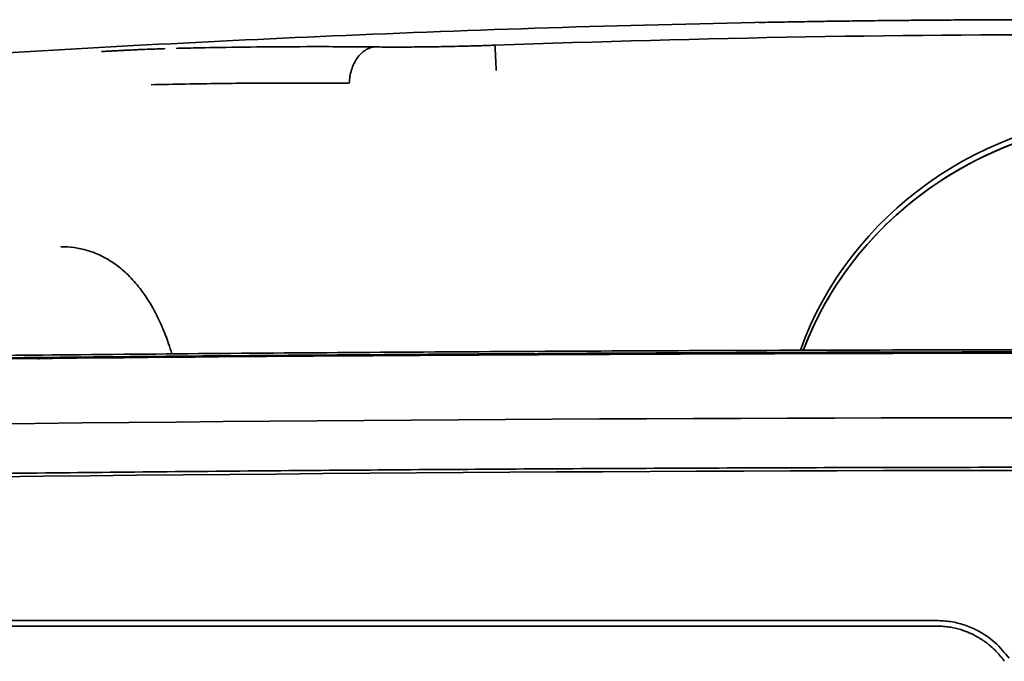
# Model space of a CAD drawing. Units: millimetres. Extents: x 11 to 829, y 18 to 576.
# Drawn here: x 705 to 731, y 337 to 353 of the extents above; entities that cross this region are included whole.
import ezdxf

# ---------------------------------------------------------------- set-up
doc = ezdxf.new("R2010")
doc.units = ezdxf.units.MM
doc.layers.add('1', color=7, linetype='Continuous', true_color=0xffffff)

msp = doc.modelspace()

# ---------------------------------------------------------------- linework, layer by layer
at = {"layer": '1', "color": 162, "linetype": 'Continuous', "lineweight": 35}
msp.add_line((705.7835, 344.5177), (705.7832, 344.5166), dxfattribs=at)
for centre, major_axis, start_param, end_param in [((734.7242, 341.7971), (-9.6818, 0), 4.7620436, 5.957126), ((734.7242, 341.6729), (9.65, 0), 1.5707963, 2.7992081)]:
    msp.add_ellipse(centre, major_axis=major_axis, ratio=0.939693, start_param=start_param, end_param=end_param, dxfattribs=at)
for points, knots in [([(665.5667, 348.8103), (665.5959, 348.8138), (666.2841, 348.8975), (667.6138, 349.0571), (669.594, 349.289), (671.653, 349.5242), (673.8721, 349.7709), (676.2775, 350.0303), (678.8724, 350.3009), (681.6617, 350.5807), (684.6575, 350.8686), (687.8785, 351.163), (691.35, 351.4624), (695.1007, 351.7642), (699.1618, 352.0648), (703.5655, 352.3585), (708.3432, 352.6374), (713.5286, 352.8904), (719.0337, 353.0983), (722.8155, 353.1939), (724.7248, 353.2292)], [0, 0, 0, 0, 0.0015036, 0.0354189, 0.0683366, 0.1030024, 0.140744, 0.1816306, 0.225625, 0.2728462, 0.3234492, 0.3777775, 0.4362778, 0.4994333, 0.5677537, 0.6418099, 0.7221418, 0.8092132, 0.9037002, 1, 1, 1, 1]), ([(709.0298, 352.544), (709.0073, 352.5433), (708.9489, 352.5414), (708.8594, 352.5384), (708.7452, 352.5343), (708.5909, 352.5285), (708.4102, 352.521), (708.249, 352.5139), (708.1253, 352.5081), (708.0166, 352.5029), (707.8879, 352.4966), (707.7581, 352.49), (707.6253, 352.483), (707.4984, 352.4761), (707.4158, 352.4715), (707.3756, 352.4692)], [0, 0, 0, 0, 0.047595, 0.1224855, 0.1830848, 0.2754408, 0.4213569, 0.5179495, 0.5640782, 0.6391968, 0.7071416, 0.7856767, 0.860686, 0.9321287, 1, 1, 1, 1]), ([(714.4762, 352.5888), (714.3335, 352.5901), (713.9037, 352.594), (713.0456, 352.5975), (711.897, 352.5941), (710.7528, 352.5808), (709.8937, 352.5652), (709.4635, 352.5551), (709.3159, 352.5517)], [0, 0, 0, 0, 0.0830414, 0.2500509, 0.5000658, 0.7500484, 0.9142675, 1, 1, 1, 1]), ([(713.8195, 351.6429), (713.822, 351.7033), (713.8283, 351.7634), (713.8485, 351.8811), (713.8624, 351.9387), (713.897, 352.0494), (713.9179, 352.1026), (713.966, 352.2027), (713.9932, 352.2497), (714.053, 352.3359), (714.0856, 352.3751), (714.1553, 352.4446), (714.1923, 352.4748), (714.2695, 352.5252), (714.3097, 352.5455), (714.3919, 352.5752), (714.434, 352.5848), (714.4762, 352.5888)], [0, 0, 0, 0, 0.125, 0.125, 0.25, 0.25, 0.375, 0.375, 0.5, 0.5, 0.625, 0.625, 0.75, 0.75, 0.875, 0.875, 1, 1, 1, 1]), ([(717.6087, 352.6332), (717.5572, 352.6314), (717.4511, 352.6278), (717.2873, 352.6226), (717.1145, 352.6174), (716.933, 352.6124), (716.694, 352.6063), (716.35, 352.5987), (715.9111, 352.5913), (715.4592, 352.5866), (715.0659, 352.5852), (714.7436, 352.586), (714.5605, 352.5879), (714.4762, 352.5888)], [0, 0, 0, 0, 0.0442931, 0.0913375, 0.14113, 0.1936662, 0.2489407, 0.3501148, 0.4984944, 0.6496215, 0.7835413, 0.9003199, 1, 1, 1, 1]), ([(717.6422, 351.9792), (717.64, 352.0247), (717.6378, 352.069), (717.6337, 352.1542), (717.6318, 352.1951), (717.628, 352.2727), (717.6262, 352.3094), (717.6229, 352.3778), (717.6213, 352.4095), (717.6184, 352.4672), (717.6171, 352.4932), (717.6147, 352.539), (717.6137, 352.5588), (717.6119, 352.5917), (717.6111, 352.6049), (717.6098, 352.6242), (717.6093, 352.6305), (717.609, 352.6332)], [0, 0, 0, 0, 0.125, 0.125, 0.25, 0.25, 0.375, 0.375, 0.5, 0.5, 0.625, 0.625, 0.75, 0.75, 0.875, 0.875, 1, 1, 1, 1]), ([(708.6699, 351.6058), (708.6699, 351.6058), (708.67, 351.6058), (709.2643, 351.6197), (710.4262, 351.6411), (712.1428, 351.6535), (713.2648, 351.6487), (713.8195, 351.6429)], [0, 0, 0, 0, 0.000001, 0.000001, 0.3460256, 0.6766338, 1, 1, 1, 1]), ([(734.7242, 350.7409), (733.9859, 350.7391), (732.5509, 350.5869), (730.4734, 349.9011), (728.6198, 348.794), (727.0987, 347.3523), (726.1522, 345.9293), (725.7471, 345.0143), (725.6354, 344.7202)], [0, 0, 0, 0, 0.1831208, 0.3662417, 0.5493625, 0.7324833, 0.9156042, 1, 1, 1, 1]), ([(706.32, 347.3969), (706.4344, 347.3969), (706.6626, 347.3818), (707.0037, 347.3099), (707.3413, 347.1832), (707.6699, 346.998), (707.9881, 346.7497), (708.3041, 346.4198), (708.6064, 345.9999), (708.8829, 345.4913), (709.0781, 345.0114), (709.1794, 344.7006), (709.207, 344.61)], [0, 0, 0, 0, 0.1064315, 0.2128629, 0.3192944, 0.4257258, 0.5321573, 0.6385887, 0.7450202, 0.8514516, 0.9578831, 1, 1, 1, 1]), ([(733.7831, 344.7177), (732.4914, 344.7172), (729.4578, 344.7159), (723.352, 344.7005), (715.5695, 344.6621), (707.0047, 344.5949), (700.6786, 344.5283), (697.3207, 344.4867), (696.487, 344.476)], [0, 0, 0, 0, 0.1038728, 0.2439581, 0.4910359, 0.7297875, 0.9329017, 1, 1, 1, 1]), ([(730.9928, 344.6558), (730.9286, 344.6556), (730.2916, 344.6546), (729.026, 344.6522), (727.1392, 344.6476), (725.0827, 344.6415), (722.8526, 344.6335), (720.4421, 344.6232), (717.839, 344.6099), (715.0264, 344.5929), (711.9852, 344.5714), (708.6937, 344.5442), (705.1248, 344.5099), (701.2448, 344.4665), (697.0266, 344.4118), (692.4582, 344.3431), (687.5211, 344.2573), (682.1638, 344.1496), (676.3182, 344.0141), (669.9219, 343.8428), (662.9285, 343.6266), (658.063, 343.4531), (655.5222, 343.356)], [0, 0, 0, 0, 0.0025494, 0.0253185, 0.0503023, 0.0775396, 0.1070578, 0.1389384, 0.1733442, 0.2105191, 0.2507228, 0.2942165, 0.3413423, 0.3925682, 0.4484319, 0.5089986, 0.5741481, 0.6446713, 0.7219493, 0.8065203, 0.8989576, 1, 1, 1, 1]), ([(733.7832, 344.6342), (732.1526, 344.6327), (728.8857, 344.6279), (722.3353, 344.6093), (717.4079, 344.5842), (707.5457, 344.5163), (700.9609, 344.4472), (687.834, 344.2458), (674.75, 343.9809), (661.8782, 343.5751), (655.5268, 343.3333)], [0, 0, 0, 0, 0.0625, 0.125, 0.25, 0.25, 0.5, 0.5, 0.75, 1, 1, 1, 1]), ([(705.433, 344.5132), (704.821, 344.507), (703.5322, 344.4934), (701.5945, 344.4712), (699.679, 344.4474), (698.3632, 344.4302), (697.7302, 344.4213), (697.6547, 344.4202)], [0, 0, 0, 0, 0.2232997, 0.4746974, 0.7210181, 0.9664492, 1, 1, 1, 1]), ([(699.7292, 344.4471), (699.7985, 344.4479), (700.0609, 344.4511), (700.6387, 344.458), (701.5712, 344.4691), (702.7975, 344.4835), (704.0643, 344.4981), (705.0182, 344.5088), (705.5324, 344.5142), (705.7299, 344.5159), (705.7797, 344.5162), (705.7827, 344.516), (705.7835, 344.516)], [0, 0, 0, 0, 0.0219242, 0.0829443, 0.1830013, 0.3219995, 0.4998068, 0.6774322, 0.8163748, 0.9165065, 0.9777341, 1, 1, 1, 1]), ([(705.734, 344.4651), (705.7336, 344.4718), (705.7347, 344.4786), (705.7393, 344.4912), (705.7429, 344.4971), (705.7521, 344.5069), (705.7577, 344.5108), (705.7701, 344.5162), (705.7768, 344.5176), (705.7835, 344.5177)], [0, 0, 0, 0, 0.25, 0.25, 0.5, 0.5, 0.75, 0.75, 1, 1, 1, 1]), ([(733.7835, 344.6595), (732.1954, 344.6579), (728.9571, 344.6528), (724.159, 344.6391), (719.4948, 344.6193), (715.123, 344.5946), (711.0455, 344.5651), (707.9567, 344.5389), (706.2462, 344.5213), (705.7832, 344.5164)], [0, 0, 0, 0, 0.1702431, 0.3468108, 0.5126302, 0.6680661, 0.8135078, 0.9493923, 1, 1, 1, 1]), ([(715.7345, 344.5984), (716.1292, 344.6011), (719.2719, 344.6225), (725.2984, 344.6526), (730.9296, 344.663), (733.813, 344.6637)], [0, 0, 0, 0, 0.0654972, 0.5214844, 1, 1, 1, 1]), ([(656.1037, 340.3884), (656.1037, 340.3884), (656.1038, 340.3884), (707.8721, 341.981), (759.6895, 341.981), (811.4586, 340.3885), (811.4595, 340.3885), (811.4604, 340.3885)], [0, 0, 0, 0, 0.0000011, 0.0000011, 0.9999831, 0.9999831, 1, 1, 1, 1]), ([(656.1037, 340.5106), (657.2291, 340.5436), (659.4801, 340.6096), (662.8566, 340.7032), (666.2333, 340.7926), (669.6101, 340.8777), (672.987, 340.9584), (676.364, 341.0347), (679.7411, 341.1067), (683.1182, 341.1743), (686.4955, 341.2375), (689.8729, 341.2964), (693.2503, 341.3509), (696.6278, 341.4011), (700.0053, 341.4469), (703.3829, 341.4883), (706.7606, 341.5254), (710.1383, 341.5581), (713.516, 341.5864), (716.8938, 341.6104), (720.2716, 341.6301), (723.6494, 341.6453), (727.0273, 341.6562), (730.4051, 341.6628), (733.783, 341.665), (737.1609, 341.6628), (740.5387, 341.6562), (743.9166, 341.6453), (747.2944, 341.6301), (750.6722, 341.6104), (754.05, 341.5864), (757.4278, 341.5581), (760.8055, 341.5254), (764.1831, 341.4883), (767.5608, 341.4469), (770.9383, 341.4011), (774.3158, 341.3509), (777.6932, 341.2964), (781.0706, 341.2375), (784.4479, 341.1743), (787.8251, 341.1067), (791.2022, 341.0347), (794.5792, 340.9584), (797.9561, 340.8777), (801.3329, 340.7926), (804.7096, 340.7032), (808.0862, 340.6096), (810.3372, 340.5436), (811.4626, 340.5106)], [0, 0, 0, 0, 0.021739, 0.0434781, 0.0652171, 0.0869562, 0.1086953, 0.1304343, 0.1521734, 0.1739125, 0.1956515, 0.2173906, 0.2391297, 0.2608688, 0.2826079, 0.304347, 0.3260861, 0.3478252, 0.3695643, 0.3913034, 0.4130425, 0.4347816, 0.4565207, 0.4782599, 0.499999, 0.5217381, 0.5434773, 0.5652164, 0.5869556, 0.6086947, 0.6304338, 0.652173, 0.6739122, 0.6956513, 0.7173905, 0.7391297, 0.7608688, 0.782608, 0.8043472, 0.8260864, 0.8478256, 0.8695648, 0.891304, 0.9130432, 0.9347824, 0.9565216, 0.9782608, 1, 1, 1, 1]), ([(729.0934, 337.6795), (718.2744, 337.6794), (698.9416, 337.6792), (677.3035, 337.6789), (666.4846, 337.6788), (664.1794, 337.6788)], [0, 0, 0, 0, 0.5000012, 0.8934653, 1, 1, 1, 1]), ([(729.0942, 337.6793), (729.2176, 337.6739), (729.4625, 337.6631), (729.8214, 337.5728), (730.2158, 337.4049), (730.6324, 337.1313), (730.8644, 336.8436), (730.9803, 336.6998)], [0, 0, 0, 0, 0.1675618, 0.3326662, 0.499652, 0.749945, 1, 1, 1, 1]), ([(729.0974, 337.5354), (729.1216, 337.5352), (729.1703, 337.5347), (729.2434, 337.5308), (729.3169, 337.5246), (729.3906, 337.5157), (729.4645, 337.5042), (729.5385, 337.4901), (729.6125, 337.4732), (729.6864, 337.4536), (729.76, 337.4312), (729.8332, 337.406), (729.906, 337.378), (729.9782, 337.3472), (730.0498, 337.3135), (730.1205, 337.2769), (730.1902, 337.2375), (730.2589, 337.1953), (730.3264, 337.1502), (730.3925, 337.1022), (730.4572, 337.0515), (730.5203, 336.9979), (730.5817, 336.9416), (730.6412, 336.8826), (730.6987, 336.8209), (730.7541, 336.7566), (730.8074, 336.6898), (730.8407, 336.6435), (730.8574, 336.6202)], [0, 0, 0, 0, 0.0352375, 0.0707329, 0.1064863, 0.1424977, 0.178767, 0.2152942, 0.2520794, 0.2891226, 0.3264237, 0.3639827, 0.4017996, 0.4398744, 0.4782072, 0.5167978, 0.5556463, 0.5947528, 0.6341171, 0.6737393, 0.7136193, 0.7537572, 0.794153, 0.8348067, 0.8757182, 0.9168876, 0.9583149, 1, 1, 1, 1])]:
    msp.add_open_spline(points, degree=3, knots=knots, dxfattribs=at)
for points, degree in [([(733.8712, 353.2917), (729.1781, 353.3153), (724.4826, 353.2246)], 2), ([(733.7837, 352.9086), (728.3908, 352.9205), (722.9977, 352.8285), (717.6088, 352.6326)], 3), ([(733.7832, 342.9517), (707.6824, 342.9542), (681.5816, 342.5645), (655.4926, 341.7826)], 3), ([(664.1832, 337.5354), (685.8212, 337.5354), (707.4593, 337.5354), (729.0974, 337.5354)], 3)]:
    msp.add_open_spline(points, degree=degree, dxfattribs=at)

doc.saveas('drawing.dxf')
